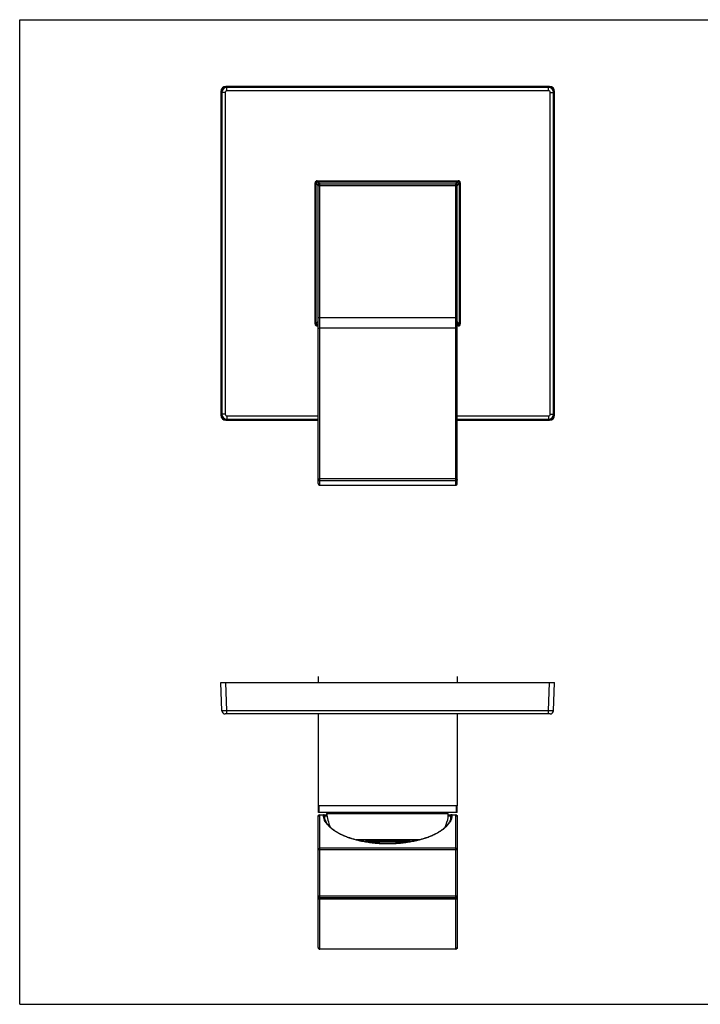
# Model space of a CAD drawing. Units: millimetres. Extents: x 0 to 420, y -17 to 297.
# Drawn here: x 0 to 205, y 0 to 297 of the extents above; entities that cross this region are included whole.
import ezdxf

# ---------------------------------------------------------------- set-up
doc = ezdxf.new("R2010")
doc.units = ezdxf.units.MM
doc.header["$LTSCALE"] = 23.1
doc.layers.get('0').update_dxf_attribs({"linetype": 'CONTINUOUS'})
doc.layers.add('00_COMPONENTI', color=7, linetype='CONTINUOUS')

msp = doc.modelspace()

# ---------------------------------------------------------------- linework, layer by layer
at = {"color": 7, "linetype": 'Continuous'}
for p, q in [((0, 0), (0, 297)), ((0, 297), (420, 297)), ((0, 0), (420, 0))]:
    msp.add_line(p, q, dxfattribs=at)
at = {"layer": '00_COMPONENTI', "color": 9, "linetype": 'Continuous'}
for p, q in [((62.51, 276.54), (62.21, 276.84)), ((62.51, 275.54), (62.51, 276.54)), ((159.58, 276.54), (62.51, 276.54)), ((159.58, 276.54), (159.88, 276.84)), ((159.58, 275.54), (159.58, 276.54)), ((61.01, 275.04), (60.71, 275.34)), ((61.01, 275.04), (61.01, 177.97)), ((62.01, 275.04), (61.01, 275.04)), ((62.01, 275.04), (62.01, 177.97)), ((159.58, 275.54), (62.51, 275.54)), ((160.08, 177.97), (160.08, 275.04)), ((160.08, 275.04), (161.08, 275.04)), ((161.08, 275.04), (161.38, 275.34)), ((161.08, 177.97), (161.08, 275.04)), ((89.14, 205.21), (89.14, 247.81)), ((89.14, 247.81), (89.44, 247.81)), ((90.04, 247.03), (89.45, 247.85)), ((90.53, 247.51), (89.7, 248.1)), ((89.74, 248.41), (89.74, 248.11)), ((89.74, 248.41), (132.34, 248.41)), ((90.04, 247.01), (132.04, 247.01)), ((90.54, 156.59), (90.54, 247.51)), ((131.54, 156.59), (131.54, 247.51)), ((132.39, 248.1), (131.56, 247.51)), ((132.64, 247.85), (132.04, 247.03)), ((132.34, 248.41), (132.34, 248.11)), ((132.94, 247.81), (132.64, 247.81)), ((132.94, 247.81), (132.94, 205.21)), ((89.14, 205.21), (89.44, 205.21)), ((89.45, 205.16), (90.04, 205.99)), ((89.7, 204.91), (90.04, 205.16)), ((90.04, 207.12), (132.04, 207.12)), ((132.64, 205.16), (132.04, 205.99)), ((132.39, 204.91), (132.04, 205.16)), ((132.94, 205.21), (132.64, 205.21)), ((89.74, 204.61), (89.74, 204.91)), ((90.04, 204.61), (89.74, 204.61)), ((131.54, 203.98), (90.54, 203.98)), ((132.34, 204.61), (132.04, 204.61)), ((132.34, 204.61), (132.34, 204.91)), ((61.01, 177.97), (60.71, 177.67)), ((62.01, 177.97), (61.01, 177.97)), ((62.51, 176.47), (62.21, 176.18)), ((62.51, 177.47), (62.51, 176.47)), ((62.51, 177.47), (90.04, 177.47)), ((62.51, 176.47), (90.04, 176.47)), ((132.04, 177.47), (159.58, 177.47)), ((132.04, 176.47), (159.58, 176.47)), ((159.58, 177.47), (159.58, 176.47)), ((159.58, 176.47), (159.88, 176.18)), ((160.08, 177.97), (161.08, 177.97)), ((161.08, 177.97), (161.38, 177.67)), ((131.54, 158.5), (90.54, 158.5)), ((131.54, 157.87), (90.54, 157.87)), ((90.54, 156.62), (131.54, 156.62)), ((62.51, 88.56), (62.21, 97.09)), ((159.58, 88.56), (159.88, 97.09)), ((62.51, 87.59), (62.51, 88.56)), ((159.58, 88.56), (62.51, 88.56)), ((159.58, 87.59), (159.58, 88.56)), ((90.34, 57.89), (90.34, 59.89)), ((131.74, 57.89), (131.74, 59.89)), ((90.54, 16.64), (90.54, 57.19)), ((90.54, 57.16), (91.65, 57.16)), ((91.95, 56.9), (92.67, 56.9)), ((92.11, 55.77), (92.07, 56.9)), ((129.31, 56.9), (130.14, 56.9)), ((130.02, 56.9), (129.98, 55.77)), ((130.44, 57.16), (131.54, 57.16)), ((131.54, 16.64), (131.54, 57.19)), ((120.59, 49.58), (101.5, 49.58)), ((106.29, 49), (106.28, 48.68)), ((106.29, 49.29), (106.29, 49)), ((106.29, 49), (115.8, 49)), ((115.8, 49.29), (115.8, 49)), ((115.8, 49), (115.81, 48.68)), ((132.04, 46.62), (90.04, 46.62)), ((131.54, 47.07), (90.54, 47.07)), ((90.04, 32.69), (132.04, 32.69)), ((131.54, 31.69), (90.54, 31.69)), ((131.54, 16.67), (90.54, 16.67))]:
    msp.add_line(p, q, dxfattribs=at)
at = {"layer": '00_COMPONENTI', "color": 7, "linetype": 'Continuous'}
for p, q in [((159.88, 276.84), (62.21, 276.84)), ((60.71, 275.34), (60.71, 177.67)), ((161.38, 177.67), (161.38, 275.34)), ((89.44, 205.21), (89.44, 247.81)), ((89.74, 248.11), (132.34, 248.11)), ((90.04, 157.09), (90.04, 247.51)), ((90.04, 247.51), (132.04, 247.51)), ((132.04, 157.09), (132.04, 247.51)), ((132.64, 247.81), (132.64, 205.21)), ((90.04, 204.91), (89.74, 204.91)), ((132.34, 204.91), (132.04, 204.91)), ((62.21, 176.18), (90.04, 176.18)), ((132.04, 176.18), (159.88, 176.18)), ((90.54, 156.59), (131.54, 156.59)), ((90.04, 98.89), (90.04, 97.09)), ((132.04, 98.89), (132.04, 97.09)), ((61.01, 88.56), (60.71, 97.09)), ((60.71, 97.09), (161.38, 97.09)), ((161.08, 88.56), (161.38, 97.09)), ((160.08, 87.59), (62.01, 87.59)), ((90.04, 87.59), (90.04, 59.89)), ((132.04, 87.59), (132.04, 59.89)), ((132.04, 59.89), (90.04, 59.89)), ((90.14, 57.89), (90.14, 59.89)), ((131.94, 57.89), (131.94, 59.89)), ((90.04, 17.14), (90.04, 56.69)), ((131.94, 57.89), (90.14, 57.89)), ((90.54, 57.19), (92.62, 57.19)), ((91.95, 56.66), (91.95, 56.66)), ((92.56, 57.59), (129.31, 57.59)), ((93.44, 57.59), (93.44, 57.89)), ((129.31, 56.39), (129.31, 57.59)), ((129.31, 57.19), (131.54, 57.19)), ((130.14, 56.66), (130.14, 56.66)), ((132.04, 56.69), (132.04, 17.14)), ((120.26, 49.49), (101.83, 49.49)), ((104.29, 49), (104.29, 48.97)), ((104.59, 49.29), (117.5, 49.29)), ((105.04, 49.29), (105.04, 49.49)), ((117.04, 49.49), (117.04, 49.29)), ((117.8, 49), (117.8, 48.97)), ((90.54, 32.19), (131.54, 32.19)), ((131.54, 16.64), (90.54, 16.64))]:
    msp.add_line(p, q, dxfattribs=at)
for points in [[(92.29, 55.35), (92.23, 55.46), (92.18, 55.58), (92.14, 55.7), (92.1, 55.82), (92.06, 55.94), (92.03, 56.06), (92.01, 56.18), (91.98, 56.3), (91.97, 56.43), (91.96, 56.55), (91.95, 56.66)], [(130.14, 56.66), (130.13, 56.55), (130.12, 56.43), (130.11, 56.3), (130.08, 56.18), (130.06, 56.06), (130.03, 55.94), (129.99, 55.82), (129.95, 55.7), (129.91, 55.58), (129.86, 55.46), (129.8, 55.35)], [(129.8, 55.35), (129.73, 55.21), (129.66, 55.06), (129.57, 54.92), (129.48, 54.77), (129.39, 54.63), (129.29, 54.49), (129.19, 54.34), (129.08, 54.2), (128.96, 54.06), (128.84, 53.93), (128.72, 53.79), (128.59, 53.65), (128.46, 53.52), (128.32, 53.38), (128.17, 53.25), (128.03, 53.12), (127.87, 52.99), (127.72, 52.86), (127.56, 52.74), (127.39, 52.61), (127.22, 52.49), (127.04, 52.36), (126.87, 52.24), (126.68, 52.12), (126.5, 52), (126.31, 51.89), (126.11, 51.77), (125.91, 51.66), (125.71, 51.55), (125.5, 51.43), (125.3, 51.33), (125.08, 51.22), (124.87, 51.11), (124.65, 51.01), (124.42, 50.91), (124.2, 50.81), (123.97, 50.71), (123.74, 50.62), (123.5, 50.52), (123.26, 50.43), (123.02, 50.34), (122.78, 50.25), (122.53, 50.17), (122.28, 50.08), (122.03, 50), (121.78, 49.92), (121.52, 49.84), (121.27, 49.77), (121.01, 49.69), (120.74, 49.62), (120.48, 49.55), (120.21, 49.48), (119.95, 49.41), (119.68, 49.35), (119.4, 49.29), (119.13, 49.23), (118.86, 49.17), (118.58, 49.12), (118.3, 49.06), (118.02, 49.01), (117.74, 48.96), (117.46, 48.91), (117.18, 48.87), (116.89, 48.82), (116.61, 48.78), (116.32, 48.74), (116.03, 48.71), (115.74, 48.67), (115.45, 48.64), (115.16, 48.61), (114.87, 48.58), (114.58, 48.56), (114.29, 48.53), (113.99, 48.51), (113.7, 48.49), (113.41, 48.47), (113.11, 48.45), (112.82, 48.44), (112.52, 48.43), (112.23, 48.42), (111.93, 48.41), (111.64, 48.41), (111.34, 48.4), (111.05, 48.4), (110.75, 48.4), (110.45, 48.41), (110.16, 48.41), (109.86, 48.42), (109.57, 48.43), (109.27, 48.44), (108.98, 48.45), (108.68, 48.47), (108.39, 48.49), (108.1, 48.51), (107.8, 48.53), (107.51, 48.56), (107.22, 48.58), (106.93, 48.61), (106.64, 48.64), (106.35, 48.67), (106.06, 48.71), (105.77, 48.74), (105.49, 48.78), (105.2, 48.82), (104.92, 48.87), (104.63, 48.91), (104.35, 48.96), (104.07, 49.01), (103.79, 49.06), (103.51, 49.12), (103.24, 49.17), (102.96, 49.23), (102.69, 49.29), (102.42, 49.35), (102.15, 49.41), (101.88, 49.48), (101.61, 49.55), (101.35, 49.62), (101.08, 49.69), (100.82, 49.77), (100.57, 49.84), (100.31, 49.92), (100.06, 50), (99.81, 50.08), (99.56, 50.17), (99.31, 50.25), (99.07, 50.34), (98.83, 50.43), (98.59, 50.52), (98.35, 50.62), (98.12, 50.71), (97.89, 50.81), (97.67, 50.91), (97.44, 51.01), (97.22, 51.11), (97.01, 51.22), (96.8, 51.33), (96.59, 51.43), (96.38, 51.54), (96.18, 51.66), (95.98, 51.77), (95.79, 51.89), (95.59, 52), (95.41, 52.12), (95.22, 52.24), (95.05, 52.36), (94.87, 52.48), (94.7, 52.61), (94.54, 52.74), (94.37, 52.86), (94.22, 52.99), (94.06, 53.12), (93.92, 53.25), (93.77, 53.38), (93.63, 53.52), (93.5, 53.65), (93.37, 53.79), (93.25, 53.93), (93.13, 54.06), (93.01, 54.2), (92.9, 54.34), (92.8, 54.48), (92.7, 54.63), (92.61, 54.77), (92.52, 54.91), (92.43, 55.06), (92.36, 55.21), (92.29, 55.35)]]:
    msp.add_lwpolyline(points, dxfattribs=at)
at = {"layer": '00_COMPONENTI', "color": 9, "linetype": 'Continuous'}
for centre, radius, start, end in [((62.51, 275.04), 1.5, 90.0509, 179.9491), ((159.58, 275.04), 1.5, 0.0509, 89.9491), ((62.51, 275.04), 0.5, 89.9861, 180.0139), ((159.58, 275.04), 0.5, 359.9861, 90.0139), ((89.74, 247.81), 0.6, 90, 180), ((132.34, 247.81), 0.6, 0, 90), ((89.74, 205.21), 0.6, 180, 270), ((132.34, 205.21), 0.6, 270, 360), ((62.51, 177.97), 1.5, 180.0509, 269.9491), ((62.51, 177.97), 0.5, 179.9861, 270.0139), ((159.58, 177.97), 1.5, 270.0509, 359.9491), ((159.58, 177.97), 0.5, 269.9861, 0.0139), ((91.65, 56.89), 0.3, 1.9804, 89.9818), ((95.34, 56.78), 3.39, 178.0971, 181.9902), ((130.44, 56.89), 0.3, 90.0182, 178.0196), ((126.75, 56.78), 3.39, 358.0099, 1.9029)]:
    msp.add_arc(centre, radius, start, end, dxfattribs=at)
at = {"layer": '00_COMPONENTI', "color": 7, "linetype": 'Continuous'}
for centre, radius, start, end in [((89.74, 247.81), 0.3, 90, 180), ((90.54, 247.01), 0.5, 90, 180), ((131.54, 247.01), 0.5, 0, 90), ((132.34, 247.81), 0.3, 0, 90), ((89.74, 205.21), 0.3, 180, 270), ((132.34, 205.21), 0.3, 270, 360), ((90.54, 157.09), 0.5, 180, 270), ((131.54, 157.09), 0.5, 270, 360), ((62.01, 88.59), 1, 182, 270), ((160.08, 88.59), 1, 270, 358), ((90.54, 56.69), 0.5, 90, 180), ((111.04, 60.39), 18.7, 188.6114, 201.6795), ((146.59, 60.52), 18.41, 188.2152, 189.1595), ((131.54, 56.69), 0.5, 0, 90), ((111.04, 60.39), 18.7, 338.3205, 347.6488), ((104.59, 48.99), 0.3, 90, 179), ((117.5, 48.99), 0.3, 1, 90), ((90.54, 32.69), 0.5, 180, 270), ((131.54, 32.69), 0.5, 270, 360), ((90.54, 17.14), 0.5, 180, 270.0001), ((131.54, 17.14), 0.5, 269.9999, 0)]:
    msp.add_arc(centre, radius, start, end, dxfattribs=at)
for centre, major_axis, start_param, end_param in [((62.21, 275.34), (1.06, -1.06), 2.356803, 3.926382), ((159.88, 275.34), (1.06, 1.06), -0.784789, 0.784789), ((62.21, 177.68), (1.06, 1.06), 2.356803, 3.926382), ((159.88, 177.68), (1.06, -1.06), -0.784789, 0.784789)]:
    msp.add_ellipse(centre, major_axis=major_axis, ratio=0.998783, start_param=start_param, end_param=end_param, dxfattribs=at)
at = {"layer": '00_COMPONENTI', "color": 9, "linetype": 'Continuous'}
for points, knots in [([(90.04, 203.82), (90.04, 203.83), (90.05, 203.84), (90.05, 203.85), (90.07, 203.87), (90.09, 203.89), (90.13, 203.91), (90.19, 203.94), (90.27, 203.95), (90.36, 203.97), (90.45, 203.98), (90.51, 203.98), (90.54, 203.98)], [0, 0, 0, 0, 0.028221, 0.058769, 0.093422, 0.133295, 0.230465, 0.351207, 0.493115, 0.652093, 0.822987, 1, 1, 1, 1]), ([(132.04, 203.82), (132.04, 203.83), (132.04, 203.84), (132.04, 203.85), (132.02, 203.87), (132, 203.89), (131.96, 203.91), (131.9, 203.94), (131.82, 203.95), (131.73, 203.97), (131.64, 203.98), (131.58, 203.98), (131.54, 203.98)], [0, 0, 0, 0, 0.028221, 0.058769, 0.093422, 0.133295, 0.230465, 0.351207, 0.493115, 0.652093, 0.822987, 1, 1, 1, 1]), ([(90.04, 158.35), (90.04, 158.35), (90.05, 158.36), (90.05, 158.38), (90.07, 158.39), (90.09, 158.42), (90.13, 158.44), (90.19, 158.46), (90.27, 158.48), (90.36, 158.49), (90.45, 158.5), (90.51, 158.5), (90.54, 158.5)], [0, 0, 0, 0, 0.028221, 0.058769, 0.093422, 0.133295, 0.230465, 0.351207, 0.493115, 0.652093, 0.822987, 1, 1, 1, 1]), ([(90.54, 157.87), (90.51, 157.87), (90.45, 157.88), (90.35, 157.91), (90.27, 157.95), (90.19, 158.01), (90.13, 158.08), (90.08, 158.16), (90.05, 158.25), (90.04, 158.32), (90.04, 158.35)], [0, 0, 0, 0, 0.128155, 0.255836, 0.382641, 0.508291, 0.632679, 0.75589, 0.878191, 1, 1, 1, 1]), ([(132.04, 158.35), (132.04, 158.35), (132.04, 158.36), (132.04, 158.38), (132.02, 158.39), (132, 158.42), (131.96, 158.44), (131.9, 158.46), (131.82, 158.48), (131.73, 158.49), (131.64, 158.5), (131.58, 158.5), (131.54, 158.5)], [0, 0, 0, 0, 0.028221, 0.058769, 0.093422, 0.133295, 0.230465, 0.351207, 0.493115, 0.652093, 0.822987, 1, 1, 1, 1]), ([(132.04, 158.35), (132.04, 158.32), (132.04, 158.25), (132.01, 158.16), (131.96, 158.08), (131.9, 158.01), (131.82, 157.95), (131.74, 157.91), (131.64, 157.88), (131.58, 157.87), (131.54, 157.87)], [0, 0, 0, 0, 0.121809, 0.24411, 0.367321, 0.491709, 0.617359, 0.744164, 0.871845, 1, 1, 1, 1]), ([(90.04, 157.09), (90.04, 157.06), (90.05, 157), (90.08, 156.91), (90.13, 156.83), (90.19, 156.76), (90.27, 156.7), (90.35, 156.65), (90.45, 156.63), (90.51, 156.62), (90.54, 156.62)], [0, 0, 0, 0, 0.121809, 0.24411, 0.367321, 0.491709, 0.617359, 0.744164, 0.871845, 1, 1, 1, 1]), ([(131.54, 156.62), (131.58, 156.62), (131.64, 156.63), (131.74, 156.65), (131.82, 156.7), (131.9, 156.76), (131.96, 156.83), (132.01, 156.91), (132.04, 157), (132.04, 157.06), (132.04, 157.09)], [0, 0, 0, 0, 0.128155, 0.255836, 0.382641, 0.508291, 0.632679, 0.75589, 0.878191, 1, 1, 1, 1]), ([(62.51, 88.56), (62.41, 88.56), (62.22, 88.55), (61.99, 88.55), (61.81, 88.55), (61.68, 88.54), (61.56, 88.54), (61.45, 88.54), (61.36, 88.54), (61.27, 88.54), (61.19, 88.55), (61.14, 88.55), (61.1, 88.55), (61.08, 88.55), (61.06, 88.55), (61.04, 88.55), (61.03, 88.55), (61.02, 88.55), (61.01, 88.56), (61.01, 88.56), (61.01, 88.56), (61.01, 88.56)], [0, 0, 0, 0, 0.194864, 0.382225, 0.470826, 0.554895, 0.633623, 0.706254, 0.77209, 0.8305, 0.880925, 0.922883, 0.94056, 0.955979, 0.969105, 0.97991, 0.988373, 0.994489, 0.99828, 0.999352, 1, 1, 1, 1]), ([(161.08, 88.56), (161.08, 88.56), (161.08, 88.56), (161.08, 88.56), (161.07, 88.55), (161.06, 88.55), (161.05, 88.55), (161.03, 88.55), (161.01, 88.55), (160.99, 88.55), (160.95, 88.55), (160.9, 88.55), (160.82, 88.54), (160.73, 88.54), (160.64, 88.54), (160.53, 88.54), (160.41, 88.54), (160.28, 88.55), (160.1, 88.55), (159.87, 88.55), (159.68, 88.56), (159.58, 88.56)], [0, 0, 0, 0, 0.000648, 0.00172, 0.005511, 0.011627, 0.02009, 0.030895, 0.044021, 0.059439, 0.077117, 0.119075, 0.1695, 0.22791, 0.293746, 0.366377, 0.445105, 0.529174, 0.617775, 0.805136, 1, 1, 1, 1]), ([(90.04, 56.69), (90.04, 56.72), (90.05, 56.78), (90.08, 56.87), (90.13, 56.95), (90.19, 57.02), (90.27, 57.08), (90.35, 57.12), (90.45, 57.15), (90.51, 57.16), (90.54, 57.16)], [0, 0, 0, 0, 0.120128, 0.241015, 0.363297, 0.487378, 0.61338, 0.741133, 0.870209, 1, 1, 1, 1]), ([(91.65, 57.16), (91.65, 57.16), (91.65, 57.16), (91.65, 57.17), (91.65, 57.18), (91.65, 57.18), (91.65, 57.19), (91.65, 57.19), (91.65, 57.19), (91.65, 57.19), (91.65, 57.19), (91.65, 57.19), (91.65, 57.19)], [0, 0, 0, 0, 0.231142, 0.432959, 0.604737, 0.745992, 0.856329, 0.935452, 0.96324, 0.983175, 0.995308, 1, 1, 1, 1]), ([(91.65, 57.16), (91.69, 57.16), (91.76, 57.14), (91.85, 57.09), (91.9, 57.04), (91.92, 57), (91.94, 56.95), (91.95, 56.91), (91.95, 56.89)], [0, 0, 0, 0, 0.25998, 0.514301, 0.638685, 0.760802, 0.881016, 1, 1, 1, 1]), ([(92.01, 55.49), (91.95, 55.62), (91.84, 55.89), (91.72, 56.31), (91.65, 56.73), (91.65, 57.02), (91.65, 57.16)], [0, 0, 0, 0, 0.259429, 0.510627, 0.756461, 1, 1, 1, 1]), ([(91.78, 57.19), (91.82, 57.19), (91.89, 57.18), (91.99, 57.11), (92.06, 57.02), (92.07, 56.94), (92.07, 56.9)], [0, 0, 0, 0, 0.248994, 0.498569, 0.748976, 1, 1, 1, 1]), ([(91.95, 56.89), (91.95, 56.9), (91.95, 56.9), (91.95, 56.9), (91.95, 56.9), (91.95, 56.9), (91.95, 56.9)], [0, 0, 0, 0, 0.42734, 0.737491, 0.927247, 1, 1, 1, 1]), ([(130.31, 57.19), (130.27, 57.19), (130.2, 57.18), (130.1, 57.11), (130.03, 57.02), (130.02, 56.94), (130.02, 56.9)], [0, 0, 0, 0, 0.248994, 0.498569, 0.748976, 1, 1, 1, 1]), ([(130.44, 57.16), (130.44, 57.02), (130.44, 56.73), (130.37, 56.31), (130.25, 55.89), (130.14, 55.62), (130.07, 55.49)], [0, 0, 0, 0, 0.243536, 0.489365, 0.740567, 1, 1, 1, 1]), ([(130.44, 57.16), (130.4, 57.16), (130.33, 57.14), (130.24, 57.09), (130.19, 57.04), (130.16, 57), (130.15, 56.95), (130.14, 56.91), (130.14, 56.89)], [0, 0, 0, 0, 0.25998, 0.514301, 0.638685, 0.760802, 0.881016, 1, 1, 1, 1]), ([(130.14, 56.9), (130.14, 56.9), (130.14, 56.9), (130.14, 56.9), (130.14, 56.9), (130.14, 56.9), (130.14, 56.89)], [0, 0, 0, 0, 0.072751, 0.262503, 0.572655, 1, 1, 1, 1]), ([(130.44, 57.19), (130.44, 57.19), (130.44, 57.19), (130.44, 57.19), (130.44, 57.19), (130.44, 57.19), (130.44, 57.19), (130.44, 57.18), (130.44, 57.18), (130.44, 57.17), (130.44, 57.16), (130.44, 57.16), (130.44, 57.16)], [0, 0, 0, 0, 0.004692, 0.016824, 0.036759, 0.064546, 0.143668, 0.254002, 0.395256, 0.567036, 0.768857, 1, 1, 1, 1]), ([(131.54, 57.16), (131.58, 57.16), (131.64, 57.15), (131.74, 57.12), (131.82, 57.08), (131.9, 57.02), (131.96, 56.95), (132.01, 56.87), (132.04, 56.78), (132.04, 56.72), (132.04, 56.69)], [0, 0, 0, 0, 0.129791, 0.258867, 0.38662, 0.512622, 0.636703, 0.758985, 0.879872, 1, 1, 1, 1]), ([(92.01, 55.49), (92.04, 55.49), (92.1, 55.49), (92.18, 55.46), (92.24, 55.41), (92.27, 55.37), (92.29, 55.35)], [0, 0, 0, 0, 0.261646, 0.514869, 0.759943, 1, 1, 1, 1]), ([(130.07, 55.49), (129.96, 55.24), (129.68, 54.76), (129.15, 54.06), (128.49, 53.39), (127.86, 52.86), (127.3, 52.44), (126.68, 52.03), (125.83, 51.53), (124.72, 50.97), (123.51, 50.46), (122.19, 49.99), (120.79, 49.58), (119.3, 49.22), (117.74, 48.92), (116.12, 48.68), (114.46, 48.5), (112.76, 48.4), (111.04, 48.36), (109.33, 48.4), (107.63, 48.5), (105.97, 48.68), (104.35, 48.92), (102.79, 49.22), (101.3, 49.58), (99.9, 49.99), (98.58, 50.46), (97.37, 50.97), (96.26, 51.53), (95.41, 52.03), (94.79, 52.44), (94.23, 52.86), (93.6, 53.39), (92.94, 54.06), (92.41, 54.76), (92.13, 55.24), (92.01, 55.49)], [0, 0, 0, 0, 0.019221, 0.039758, 0.061828, 0.085595, 0.098154, 0.111173, 0.138612, 0.167937, 0.199126, 0.232116, 0.266804, 0.303049, 0.340667, 0.379439, 0.41911, 0.459398, 0.499999, 0.540601, 0.580889, 0.62056, 0.659332, 0.69695, 0.733195, 0.767884, 0.800874, 0.832062, 0.861387, 0.888827, 0.901846, 0.914404, 0.938171, 0.960242, 0.980779, 1, 1, 1, 1]), ([(130.07, 55.49), (130.05, 55.49), (129.99, 55.49), (129.91, 55.46), (129.85, 55.41), (129.82, 55.37), (129.8, 55.35)], [0, 0, 0, 0, 0.261646, 0.514869, 0.759943, 1, 1, 1, 1]), ([(104.29, 49), (104.29, 49), (104.29, 49), (104.29, 49), (104.29, 49), (104.29, 49), (104.3, 49), (104.3, 49), (104.31, 49), (104.31, 49), (104.32, 49), (104.33, 49), (104.35, 49), (104.38, 49), (104.41, 49), (104.44, 49), (104.48, 49), (104.53, 49), (104.58, 49), (104.65, 49), (104.75, 49), (104.88, 49), (105.02, 49), (105.18, 49), (105.35, 49), (105.53, 49), (105.71, 49), (105.97, 49), (106.16, 49), (106.29, 49)], [0, 0, 0, 0, 0.000082, 0.000311, 0.000689, 0.001217, 0.002724, 0.004831, 0.007538, 0.010841, 0.014741, 0.019234, 0.029988, 0.043079, 0.058475, 0.076139, 0.096028, 0.118095, 0.142287, 0.168545, 0.227003, 0.292905, 0.365617, 0.444439, 0.528612, 0.617324, 0.709721, 0.804914, 1, 1, 1, 1]), ([(115.8, 49), (115.93, 49), (116.12, 49), (116.38, 49), (116.56, 49), (116.74, 49), (116.91, 49), (117.06, 49), (117.21, 49), (117.34, 49), (117.44, 49), (117.51, 49), (117.56, 49), (117.61, 49), (117.65, 49), (117.68, 49), (117.71, 49), (117.74, 49), (117.76, 49), (117.77, 49), (117.78, 49), (117.78, 49), (117.79, 49), (117.79, 49), (117.8, 49), (117.8, 49), (117.8, 49), (117.8, 49), (117.8, 49), (117.8, 49)], [0, 0, 0, 0, 0.195086, 0.290279, 0.382676, 0.471388, 0.555561, 0.634383, 0.707095, 0.772997, 0.831455, 0.857713, 0.881905, 0.903972, 0.923861, 0.941525, 0.956921, 0.970012, 0.980766, 0.985259, 0.989159, 0.992462, 0.995169, 0.997276, 0.998783, 0.999311, 0.999689, 0.999918, 1, 1, 1, 1]), ([(90.04, 46.62), (90.04, 46.65), (90.05, 46.7), (90.08, 46.79), (90.13, 46.87), (90.21, 46.96), (90.35, 47.05), (90.48, 47.07), (90.54, 47.07)], [0, 0, 0, 0, 0.11917, 0.239298, 0.361184, 0.485327, 0.739454, 1, 1, 1, 1]), ([(132.04, 46.62), (132.04, 46.65), (132.04, 46.7), (132.01, 46.79), (131.96, 46.87), (131.88, 46.96), (131.74, 47.05), (131.61, 47.07), (131.54, 47.07)], [0, 0, 0, 0, 0.11917, 0.239298, 0.361184, 0.485327, 0.739454, 1, 1, 1, 1]), ([(90.04, 32.16), (90.04, 32.13), (90.05, 32.07), (90.08, 31.98), (90.13, 31.9), (90.19, 31.82), (90.27, 31.77), (90.35, 31.72), (90.45, 31.69), (90.51, 31.69), (90.54, 31.69)], [0, 0, 0, 0, 0.121809, 0.24411, 0.367321, 0.491709, 0.617359, 0.744164, 0.871845, 1, 1, 1, 1]), ([(132.04, 32.16), (132.04, 32.13), (132.04, 32.07), (132.01, 31.98), (131.96, 31.9), (131.9, 31.82), (131.82, 31.77), (131.74, 31.72), (131.64, 31.69), (131.58, 31.69), (131.54, 31.69)], [0, 0, 0, 0, 0.121809, 0.24411, 0.367321, 0.491709, 0.617359, 0.744164, 0.871845, 1, 1, 1, 1]), ([(90.04, 17.14), (90.04, 17.11), (90.05, 17.05), (90.08, 16.96), (90.13, 16.88), (90.19, 16.8), (90.27, 16.74), (90.35, 16.7), (90.45, 16.67), (90.51, 16.67), (90.54, 16.67)], [0, 0, 0, 0, 0.121809, 0.24411, 0.367321, 0.491709, 0.617359, 0.744164, 0.871845, 1, 1, 1, 1]), ([(132.04, 17.14), (132.04, 17.11), (132.04, 17.05), (132.01, 16.96), (131.96, 16.88), (131.9, 16.8), (131.82, 16.74), (131.74, 16.7), (131.64, 16.67), (131.58, 16.67), (131.54, 16.67)], [0, 0, 0, 0, 0.121809, 0.24411, 0.367321, 0.491709, 0.617359, 0.744164, 0.871845, 1, 1, 1, 1])]:
    msp.add_open_spline(points, degree=3, knots=knots, dxfattribs=at)

doc.saveas('drawing.dxf')
